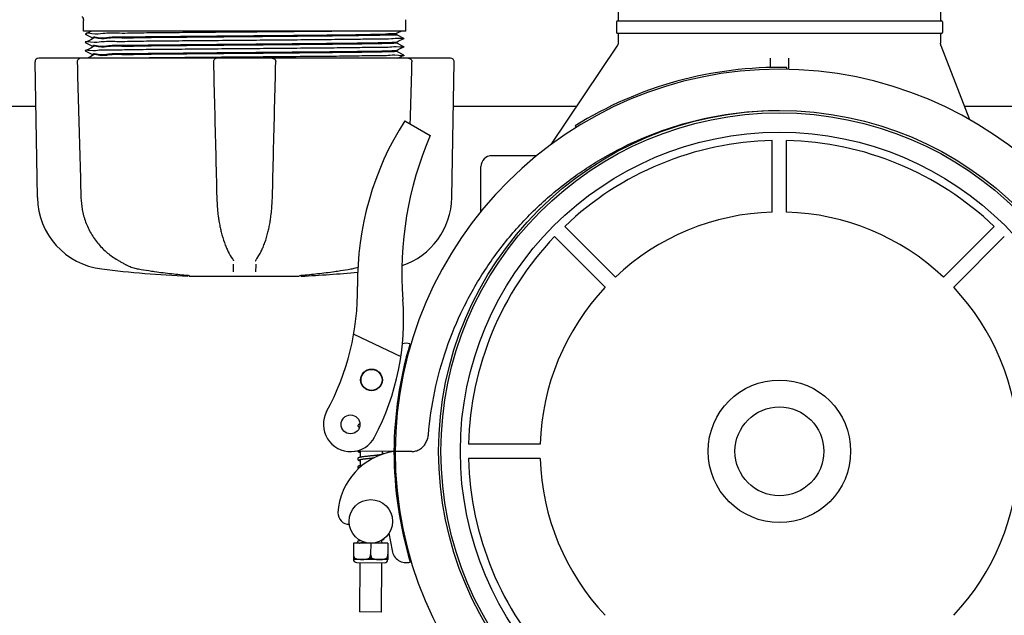
# Model space of a CAD drawing. Units: millimetres. Extents: x 30664 to 40707, y -409 to 6848.
# Drawn here: x 32600 to 32872, y 1892 to 2057 of the extents above; entities that cross this region are included whole.
import ezdxf

# ---------------------------------------------------------------- set-up
doc = ezdxf.new("R2010")
doc.units = ezdxf.units.MM
doc.layers.add('COTAS', color=7, linetype='Continuous')
doc.layers.add('Equipo', color=7, linetype='Continuous')
doc.styles.get("Standard").update_dxf_attribs({"font": 'verdana.ttf'})
doc.dimstyles.new('Diseño_PlanosFabricacion', dxfattribs={"dimtxt": 40, "dimasz": 45, "dimexe": 10, "dimexo": 10, "dimgap": 10, "dimtad": 1, "dimtih": 1, "dimtoh": 1, "dimdec": 0, "dimzin": 1, "dimdsep": 46, "dimtxsty": 'Standard', "dimcen": 15, "dimadec": 0, "dimazin": 0, "dimtp": 0.05, "dimtm": 0.05, "dimtfac": 1, "dimtdec": 0, "dimtofl": 0, "dimtmove": 0, "dimatfit": 3, "dimfxl": 1, "dimtolj": 1, "dimarcsym": 0})

# ---------------------------------------------------------------- blocks, each defined once
blk = doc.blocks.new('*D42')
at = {"layer": 'COTAS', "color": 0, "lineweight": -2}
for p, q in [((31824.98900066231, 2434.876192200545), (31824.98900066231, 1492.991692453259)), ((35725.47321325171, 2434.876192200545), (35725.47321325171, 1492.991692453259)), ((31869.98900066231, 1502.991692453259), (35680.47321325171, 1502.991692453259))]:
    blk.add_line(p, q, dxfattribs=at)
at = {"layer": 'COTAS', "color": 0}
for points in [[(31869.98900066231, 1510.491692453259), (31869.98900066231, 1495.491692453259), (31824.98900066231, 1502.991692453259)], [(35680.47321325171, 1510.491692453259), (35680.47321325171, 1495.491692453259), (35725.47321325171, 1502.991692453259)]]:
    blk.add_solid(points, dxfattribs=at)
at = {"layer": 'COTAS', "color": 0, "insert": (33793.48763658381, 1533.824466126865), "char_height": 40, "attachment_point": 5}
blk.add_mtext('\\A1;3900 mm', dxfattribs=at)

msp = doc.modelspace()

# ---------------------------------------------------------------- linework, layer by layer
at = {"layer": 'Equipo'}
for p, q in [((32765.57321325171, 2081.946271846346), (32765.57321325171, 2056.276271846345)), ((32854.47321325171, 2081.946271846346), (32854.47321325171, 2056.276271846345)), ((32618.07321325171, 2053.476271846346), (32618.07321325171, 2056.368671054446)), ((32706.97321325171, 2053.476271846346), (32706.97321325171, 2056.600166372045)), ((32765.07321325171, 2056.026271846345), (32765.07321325171, 2053.026271846345)), ((32765.32129874221, 2056.276271846345), (32854.72512776112, 2056.276271846345)), ((32854.97321325171, 2056.026271846345), (32854.97321325171, 2053.026271846345)), ((32706.97321325171, 2053.476271846346), (32618.07321325171, 2053.476271846346)), ((32620.31686206371, 2053.476271846346), (32618.57930971731, 2052.607370185246)), ((32704.45884667411, 2052.874401167646), (32705.66218727341, 2053.476271846346)), ((32618.57930971741, 2052.595175907645), (32620.57960020771, 2051.594885294746)), ((32620.13097724272, 2051.083315257645), (32618.57931000572, 2050.307370062046)), ((32618.57931000572, 2050.307370062046), (32618.57931000561, 2050.295175745146)), ((32618.57931000561, 2050.295175745146), (32620.57960022772, 2049.294885259746)), ((32620.57960022922, 2051.307660548146), (32620.13097724272, 2051.083315257645)), ((32620.57321325171, 2051.301272759345), (32620.57321325171, 2051.601273061146)), ((32706.46711665841, 2051.457370590046), (32704.46682628202, 2052.457661148846)), ((32704.46682628321, 2050.444885729647), (32704.85895904152, 2050.640981689046)), ((32704.47321325171, 2052.451273367746), (32704.47321325171, 2052.888771846945)), ((32704.47321325171, 2050.151271682545), (32704.47321325171, 2050.451273509047)), ((32704.85895904152, 2050.640981689046), (32706.46711665841, 2051.445176287945)), ((32706.46711665841, 2051.457370590046), (32706.46711665841, 2051.445176287945)), ((32854.72321325171, 2052.776271846345), (32765.32321325171, 2052.776271846345)), ((32765.57321325171, 2052.776271846345), (32765.57321325171, 2050.383872638346)), ((32854.47321325171, 2052.776271846345), (32854.47321325171, 2050.152377320646)), ((32620.13097745741, 2048.783313218446), (32618.57931023081, 2048.007368024146)), ((32618.57931023081, 2048.007368024146), (32618.5793102307, 2047.995173706346)), ((32618.5793102307, 2047.995173706346), (32620.57960022871, 2046.994883327945)), ((32620.57960022901, 2049.007658402646), (32620.13097745741, 2048.783313218446)), ((32620.57321325171, 2049.001270614446), (32620.57321325171, 2049.301273046545)), ((32706.46711635281, 2049.157369055445), (32704.46682627161, 2050.157659473645)), ((32704.4668262728, 2048.144884315545), (32704.85895874322, 2048.340980132445)), ((32706.46711630572, 2046.857367422146), (32704.46682628231, 2047.857657812547)), ((32704.47321325171, 2047.851270032146), (32704.47321325171, 2048.151272105546)), ((32704.85895874322, 2048.340980132445), (32706.46711635291, 2049.145174733247)), ((32706.46711635281, 2049.157369055445), (32706.46711635291, 2049.145174733247)), ((32747.11652144421, 2022.203501117046), (32765.23522870501, 2049.271350893545)), ((32862.58033918851, 2028.983096973447), (32854.60983703882, 2049.425858849245)), ((32605.3855302511, 2007.528004698546), (32604.73231502711, 2044.950679820646)), ((32654.71165886952, 2045.976271846346), (32605.74016150471, 2045.976271846346)), ((32619.58303139481, 2046.209299654645), (32619.11704262221, 2045.976271846346)), ((32620.13097723851, 2046.483312898647), (32619.58303139481, 2046.209299654645)), ((32620.57960020771, 2046.707658180545), (32620.13097723851, 2046.483312898647)), ((32620.57321325171, 2046.701270414045), (32620.57321325171, 2047.001271116145)), ((32719.30614427171, 2045.976271846346), (32654.93154386601, 2045.976271846346)), ((32704.72956487821, 2045.976271846346), (32704.85895869851, 2046.040978517845)), ((32704.85895869851, 2046.040978517845), (32704.94710223541, 2046.085056789945)), ((32704.94710223541, 2046.085056789945), (32706.46711630591, 2046.845173118345)), ((32706.46711630572, 2046.857367422146), (32706.46711630591, 2046.845173118345)), ((32719.66089625221, 2007.528004698546), (32720.31411147631, 2044.950679820646)), ((32807.52321325171, 2043.372258553545), (32807.52321325171, 2045.983078004145)), ((32812.52321325171, 2045.983081473945), (32812.52321325171, 2042.858266336745)), ((32812.09920901842, 2042.919614519145), (32812.10900899682, 2043.419518470346)), ((32604.94656561521, 2032.676271846345), (32455.09986088812, 2032.676271846345)), ((32754.12679631362, 2032.676271846345), (32720.09986088812, 2032.676271846345)), ((32899.94656561522, 2032.676271846345), (32861.14039391882, 2032.676271846345)), ((32706.71446239052, 2028.753869003745), (32713.72451547421, 2024.636095847745)), ((32753.73199030921, 2027.348650729646), (32753.99626084111, 2026.924196861746)), ((32808.02321325171, 2003.54337266002), (32808.02321325171, 2023.293970655515)), ((32812.02321325171, 2003.54337266002), (32812.02321325171, 2023.293970655515)), ((32743.10609861991, 2019.076271846347), (32730.72321325171, 2019.076271846347)), ((32727.72321325171, 2003.662499273047), (32727.72321325171, 2016.076271846347)), ((32764.79164249352, 1985.636269729283), (32750.82586071842, 1999.602051504389)), ((32855.2547840099, 1985.636269729283), (32869.22056578501, 1999.602051504389)), ((32761.96321536878, 1982.807842604539), (32747.99743359367, 1996.773624379646)), ((32858.08321113465, 1982.807842604539), (32872.04899290975, 1996.773624379646)), ((32659.18851907091, 1990.651117588546), (32659.18887519401, 1990.650627698546)), ((32665.85793377131, 1990.651141481645), (32665.85752312751, 1990.650576612146)), ((32629.4050052085, 1989.237863318345), (32629.40511674551, 1989.237800126046)), ((32633.18113687721, 1987.872172491745), (32633.18119232281, 1987.872163037646)), ((32659.47097059271, 1990.097253415246), (32659.47088426751, 1990.102961984747)), ((32665.57554217131, 1990.102961787246), (32665.57545585261, 1990.097253299946)), ((32646.9257024381, 1986.111097216046), (32646.92583593841, 1986.111085713046)), ((32647.2391928239, 1985.868277019446), (32677.55077710061, 1985.868277019446)), ((32678.12073085231, 1986.111107212346), (32678.1205895175, 1986.111095035745)), ((32692.6264504208, 1969.901615087545), (32705.63736080021, 1963.754055817646)), ((32744.05611243804, 1939.576271846348), (32724.30551444254, 1939.576271846348)), ((32703.72323040521, 1937.526262179646), (32692.89010149531, 1937.586011953746)), ((32694.43412323351, 1937.577495951546), (32694.42575861001, 1935.927112593945)), ((32700.43403257431, 1937.544403644446), (32700.42974492612, 1936.698428540845)), ((32708.61477271301, 1937.526845479546), (32704.02322584221, 1937.524607564446)), ((32708.61470342161, 1937.499283417446), (32704.02322584221, 1937.524607564446)), ((32694.42266428501, 1935.316586313846), (32694.41410171862, 1933.627147810947)), ((32744.05611243804, 1935.576271846348), (32724.30551444254, 1935.576271846348)), ((32702.34734477051, 1914.954388597145), (32703.1905614684, 1910.185861104346)), ((32692.54087292691, 1912.277521835646), (32692.51808651571, 1907.781645409046)), ((32702.07075052801, 1912.229221640346), (32692.54087292691, 1912.277521835646)), ((32694.30609516721, 1912.316898259945), (32694.30585025811, 1912.268576416445)), ((32694.30995162681, 1913.077797616847), (32694.30918981431, 1912.927488085646)), ((32697.30581172742, 1912.253371738047), (32697.28988546751, 1909.111038518146)), ((32700.30987456551, 1913.047388259845), (32700.30577319681, 1912.238167059546)), ((32702.07075052801, 1912.229221640346), (32702.04796411682, 1907.733345213746)), ((32692.53403144261, 1909.274657515045), (32692.52565375111, 1909.274699975645)), ((32702.05553135222, 1909.226399780346), (32702.0471536607, 1909.226442240946)), ((32692.51532572831, 1907.782441377545), (32692.53306571651, 1907.777503608246)), ((32692.82598827991, 1908.167797524446), (32692.52005150591, 1908.169348101146)), ((32702.03294370291, 1907.729355459745), (32692.53306571651, 1907.777503608246)), ((32693.40361978061, 1906.898080148447), (32701.15352024311, 1906.858801395645)), ((32694.27860854251, 1906.893645450546), (32694.20955396111, 1893.268820443745)), ((32697.58254938891, 1908.143689887445), (32696.98743122401, 1908.146706119645)), ((32700.27853148122, 1906.863236093546), (32700.20947689982, 1893.238411086846)), ((32701.74399233301, 1908.122598482545), (32702.04992910701, 1908.121047905846)), ((32702.05073283061, 1907.734113157147), (32702.03294370291, 1907.729355459745)), ((32700.20947689982, 1893.238411086846), (32694.20955396111, 1893.268820443745))]:
    msp.add_line(p, q, dxfattribs=at)
for centre, radius in [((32810.02321325171, 1937.576271846347), 93.9818136105), ((32810.02321325171, 1937.576271846347), 93.35), ((32810.02321325171, 1937.576271846347), 87.9967422775967), ((32697.53388190451, 1957.252793778645), 3), ((32697.53388190451, 1957.252793778645), 2.9), ((32810.02321325171, 1937.576271846347), 19.65000000000055), ((32810.02321325171, 1937.576271846347), 12.25), ((32691.74096574221, 1944.992462529646), 2.6), ((32697.33622108442, 1918.253294676746), 6)]:
    msp.add_circle(centre, radius, dxfattribs=at)
for centre, radius, start, end in [((32765.32321325171, 2056.026271846345), 0.25, 90, 180), ((32854.72321325171, 2056.026271846345), 0.25, 0, 90), ((32765.32321325171, 2053.026271846345), 0.25, 180, 270), ((32854.72321325171, 2053.026271846345), 0.25, 270, 0), ((32605.74016150381, 2044.968271846346), 1.008, 90, 180.9999999999757), ((32719.30626499961, 2044.968271846346), 1.008, 359.0000000000243, 90), ((32810.02161359861, 1936.939976865146), 106, 0.3482927884832074, 179.6839901748381), ((32810.02161359861, 1936.939976865146), 106.5, 88.8769332834874, 121.9069332833928), ((32776.32054948881, 1984.207688035345), 82.64, 147.3817582913346, 180.7959098983495), ((32801.37283094702, 1986.790439626946), 95.47, 156.6458015493976, 184.423039412799), ((32810.02321325171, 1937.576271846347), 85.7410280387312, 91.3366057746354, 133.6633942251678), ((32810.02321325171, 1937.576271846347), 85.7410280387312, 46.33660577483215, 88.6633942253646), ((32730.72321325171, 2016.076271846347), 3, 90, 180), ((32625.54245978551, 2007.879845212246), 20.16, 180.9999999999757, 263.118140888074), ((32699.5039667179, 2007.879845212246), 20.16, 288.6372560881638, 359.0000000000243), ((32810.02321325171, 1937.576271846347), 65.99741199290156, 91.73656969155063, 133.2634303085397), ((32810.02321325171, 1937.576271846347), 65.99741199290156, 46.73656969146032, 88.26343030844934), ((32810.02321325171, 1937.576271846347), 85.7410280387312, 136.3366057748315, 178.6633942252601), ((32662.52321325171, 2314.285711846345), 328.78944, 263.118140888074, 267.2721070282395), ((32662.52321325171, 2314.285711846345), 328.78944, 272.7278929717605, 275.446457125913), ((32623.69527647651, 1982.087396090847), 70, 331.4009872590665, 0.7959098984537145), ((32810.02321325171, 1937.576271846347), 65.99741199290156, 136.7365696917593, 178.2634303084493), ((32810.02321325171, 1937.576271846347), 65.99741199290156, 1.736569691550709, 43.26343030824071), ((32636.39563008501, 1974.029401434846), 70, 332.3162430605024, 4.423039412798979), ((32810.02161359861, 1936.939976865146), 106.3, 163.4456345557436, 179.6839901748381), ((32707.06040937142, 1963.372540571545), 4, 74.52369966262548, 104.6724980373944), ((32691.74096574221, 1944.992462529646), 7.5, 151.4228504252373, 332.3162430605024), ((32706.35270654721, 1919.616479006945), 18.1, 98.35321429005157, 176.7728015661197), ((32810.02321325171, 1937.576271846347), 106.3, 180.0279259001856, 196.6998402152483), ((32810.02321325171, 1937.576271846347), 106, 180.0279259001856, 359.3636232864808), ((32810.02321325171, 1937.576271846347), 85.7410280387312, 181.3366057747399, 223.6633942251685), ((32810.02321325171, 1937.576271846347), 65.99741199290156, 181.7365696915507, 223.2634303082407), ((32810.02321325171, 1937.576271846347), 65.99741199290156, 316.7365696917593, 358.2634303084493), ((32691.27665283551, 1920.466540464146), 3, 176.7728015661197, 272.2296808723643), ((32707.12945346882, 1910.882373709346), 4, 190.0279259001727, 285.6217751085919), ((32693.4080544784, 1907.773068910346), 0.875, 179.7096107882629, 269.7096107883671), ((32701.15795494101, 1907.733790157547), 0.875, 269.7096107883671, 359.7096107882629)]:
    msp.add_arc(centre, radius, start, end, dxfattribs=at)
for points, start_tangent, end_tangent in [([(32617.73524717001, 2057.481205098546), (32617.77090421551, 2057.425992236345), (32617.86657581021, 2057.254053883345), (32617.94302248791, 2057.078476661145), (32618.00076177701, 2056.902072416146), (32618.04073512171, 2056.727504094046), (32618.06426706661, 2056.557209757146), (32618.07300623512, 2056.393284436446), (32618.07315503902, 2056.368557547246)], (0.5562440646927577, -0.8310189772165731), (-0.0001651744946730057, -0.999999986358693)), ([(32694.64345388171, 2053.476271846346), (32688.3563624491, 2053.406271846346), (32681.12747911711, 2053.336271846347), (32673.22034561471, 2053.266271846345), (32664.92323033372, 2053.196271846346), (32656.5386189966, 2053.126271846346), (32648.37218701551, 2053.056271846346), (32640.72165557401, 2052.986271846346), (32633.86593770262, 2052.916271846345), (32628.05497004441, 2052.846271846345), (32623.50060101121, 2052.776271846345), (32620.36886751571, 2052.706271846346), (32618.77394184371, 2052.636271846346), (32618.772793623, 2052.605796451546)], (-0.9999255567907828, -0.01220167515726732), (-0.00813339843334553, -0.9999669233679305)), ([(32706.46817985631, 2051.446895491546), (32705.55392013982, 2051.376271846446), (32703.06997648331, 2051.306271846446), (32699.10783603301, 2051.236271846446), (32693.81194511862, 2051.166271846447), (32687.37537402162, 2051.096271846445), (32680.03277827901, 2051.026271846446), (32672.05184393601, 2050.956271846446), (32663.72352862211, 2050.886271846446), (32655.35145422941, 2050.816271846446), (32647.24083789951, 2050.746271846445), (32639.68736485642, 2050.676271846445), (32632.96640874381, 2050.606271846445), (32627.32299245632, 2050.536271846446), (32622.96285545601, 2050.466271846446), (32620.04495323052, 2050.396271846446), (32618.62600766061, 2050.354171728346)], (0.8505021740736581, -0.5259715314501165), (0.7078929495293063, -0.7063197378005934)), ([(32618.772793623, 2052.605796451546), (32618.77279618341, 2052.596860478247)], (-0.008133393885832152, -0.9999669234049186), (0.008706070618083803, -0.9999621014490464)), ([(32662.52321325171, 2051.876273152246), (32654.86836381681, 2051.809100419146), (32647.44516272482, 2051.741690241946), (32640.58476249491, 2051.674822041246), (32634.43968908541, 2051.607781161845), (32629.21777951601, 2051.540508298345), (32625.03847163311, 2051.471704450745), (32622.16588766071, 2051.402464374145), (32620.74055475421, 2051.333663174146)], (-0.9999619304552602, -0.008725688522370238), (0.1588404085247419, -0.9873042715494009)), ([(32620.74134554992, 2051.634057467247), (32622.16846294861, 2051.702546803246), (32625.04264093662, 2051.771785470646), (32629.22323651901, 2051.840586479246), (32634.44622517371, 2051.907857678045), (32640.59637465392, 2051.974940526447), (32647.45772160482, 2052.041807156445), (32654.87225322911, 2052.109134286145), (32662.52321325171, 2052.176272362245)], (-0.1329696438975895, 0.9911201106837396), (0.9999619306140206, 0.0087256703284407)), ([(32620.7423717751, 2051.626885893946), (32620.74134554992, 2051.634057467247)], (-0.150137973435483, 0.988665053965541), (-0.132969637842281, 0.9911201114961257)), ([(32662.52321325171, 2052.176272362245), (32669.30711717902, 2052.235729818945), (32676.0305669781, 2052.296275509347), (32682.41031036611, 2052.357068668345), (32688.19214543022, 2052.417302637547), (32693.18178195311, 2052.476271846346)], (0.9999619306140209, 0.008725670328403922), (0.9999182901936302, 0.01278330693707556)), ([(32704.42016281641, 2052.432861946645), (32703.26735862851, 2052.363292063346), (32700.64712290911, 2052.293718373046), (32696.65382469071, 2052.224144360345), (32691.43164865601, 2052.154574620847), (32685.16831101662, 2052.085003470245), (32678.08881553891, 2052.015426217245), (32670.44845862231, 2051.945847133446), (32662.52321325171, 2051.876273152246)], (0.9447503894364179, -0.3277906369311619), (-0.9999619304552493, -0.008725688523617627)), ([(32662.52321325171, 2049.876273364745), (32670.68679663131, 2049.947966409145), (32678.67974715511, 2050.020996447545), (32686.02042337131, 2050.093907028346), (32692.31581437681, 2050.165374708145), (32697.46018016451, 2050.236542499946), (32701.35290116741, 2050.309195947746), (32703.72263883601, 2050.381923970846), (32704.42710099641, 2050.439163038445)], (0.9999619304650681, 0.008725687398388818), (0.9847466761046256, 0.1739942065153079)), ([(32693.18178195311, 2052.476271846346), (32697.83200859461, 2052.575576617746), (32701.38073265401, 2052.676620157346), (32703.61686400731, 2052.777635715745), (32704.46310800941, 2052.876719536045), (32704.46133894931, 2052.878019789347)], (0.9998161803960106, 0.01917303883926372), (-0.823566407304986, 0.5672198628034442)), ([(32704.42016281641, 2052.432861946645), (32704.44630961842, 2052.420217774146)], (0.9447503896919686, -0.3277906361946198), (0.7558250749824973, -0.6547735914250836)), ([(32704.42710099641, 2050.439163038445), (32704.46534176162, 2050.448499474845)], (0.9847466761928934, 0.1739942060157431), (0.9249923863539915, 0.3799856381327432)), ([(32765.57319302631, 2050.383906141346), (32765.57206099141, 2050.316499720046), (32765.55490003951, 2050.113919316045), (32765.51462180771, 2049.903337296546), (32765.44858906872, 2049.688913604747), (32765.35496026331, 2049.475359041746), (32765.2352350988, 2049.271346640246)], (5.755415345218117e-05, -0.9999999983437597), (-0.5562559660987678, -0.8310110108653955)), ([(32706.45393488022, 2049.128165432845), (32705.29365783011, 2049.066271846446), (32702.59173438992, 2048.996271846445), (32698.42905118932, 2048.926271846445), (32692.95736524911, 2048.856271846445), (32686.37615530031, 2048.786271846446), (32678.92534948341, 2048.716271846446), (32670.87657840161, 2048.646271846446), (32662.52327241331, 2048.576271846447), (32654.16996417961, 2048.506271846445), (32646.12118646012, 2048.436271846445), (32638.67036990351, 2048.366271846446), (32632.08914558211, 2048.296271846446), (32626.61744226121, 2048.226271846446), (32622.4547394233, 2048.156271846447), (32619.75279493161, 2048.086271846445), (32618.59249370581, 2048.024379406146)], (0.7904315914956068, -0.612550323782236), (0.7904228365150641, -0.6125616209945579)), ([(32620.73976594521, 2047.033901105746), (32622.16349569631, 2047.102386225946), (32625.03438690121, 2047.171623398446), (32629.21214592341, 2047.240425798245), (32634.43259859521, 2047.307696237045), (32640.57208373551, 2047.374690612045), (32647.43335550441, 2047.441578226346), (32654.86493400541, 2047.509068396246), (32662.52321325171, 2047.576271589845)], (-0.1794079371389775, 0.983774766952038), (0.9999619304301518, 0.008725691399784335)), ([(32662.52321325171, 2049.576271117447), (32654.86493400541, 2049.509067919245), (32647.43335550431, 2049.441577745045), (32640.57208373551, 2049.374690126746), (32634.43259859521, 2049.307695748046), (32629.21214592341, 2049.240425305947), (32625.03438690121, 2049.171622902946), (32622.16349569631, 2049.102385727645), (32620.73946956971, 2049.035545226445)], (-0.9999619304248163, -0.008725692011228048), (0.1752872464303332, -0.9845173341485013)), ([(32620.74050469842, 2049.333975367446), (32622.16588766071, 2049.402464648247), (32625.03847163311, 2049.471704715846), (32629.21777951601, 2049.540508554546), (32634.43968908541, 2049.607781409246), (32640.58476249491, 2049.674822279845), (32647.44516272482, 2049.741690471845), (32654.86836381681, 2049.809100640347), (32662.52321325171, 2049.876273364745)], (-0.158066816785588, 0.9874284183834651), (0.9999619304650678, 0.008725687398445462)), ([(32620.74118873811, 2049.329838479345), (32620.74050469842, 2049.333975367446)], (-0.1681325870325906, 0.9857643902970571), (-0.1580668112201763, 0.9874284192743721)), ([(32704.29992980661, 2050.123527421845), (32703.72902035911, 2050.082218403346), (32701.36271981231, 2050.009420553246), (32697.46589112871, 2049.936630533946), (32692.30943301091, 2049.865293556146), (32686.01423255571, 2049.793839706046), (32678.67512135292, 2049.720950546445), (32670.68435999351, 2049.647942525246), (32662.52321325171, 2049.576271117447)], (-0.9950070298744398, -0.09980486210824459), (-0.9999619304248115, -0.008725692011774309)), ([(32662.52321325171, 2047.576271589845), (32670.68435999351, 2047.647942992446), (32678.675121353, 2047.720951008047), (32686.01423255571, 2047.793840161845), (32692.30943301101, 2047.865294005946), (32697.46589112871, 2047.936630977347), (32701.36271981231, 2048.009420990045), (32703.72902035911, 2048.082218833146), (32704.42667869391, 2048.139543490946)], (0.9999619304301627, 0.008725691398558394), (0.9847089324977296, 0.1742076871414745)), ([(32704.30304847791, 2047.824189969746), (32703.73544134291, 2047.782516240746), (32701.37279563071, 2047.709651879246), (32697.47221184212, 2047.636728779245), (32692.30219277901, 2047.565202466645), (32686.00721100001, 2047.493764456545), (32678.66987508381, 2047.420899724946), (32670.68159665652, 2047.347916809345), (32662.52321325171, 2047.276270072545)], (-0.994851323902941, -0.1013451692413902), (-0.9999619305207812, -0.008725681013692897)), ([(32704.47165571722, 2050.152748985145), (32704.29992980661, 2050.123527421845)], (-0.6864387689745164, -0.7271876074636796), (-0.9950070298682677, -0.09980486216977658)), ([(32704.47139985401, 2047.853085575245), (32704.30304847791, 2047.824189969746)], (-0.7057849260536987, -0.7084261698690805), (-0.9948513239065421, -0.1013451692060399)), ([(32704.42667869391, 2048.139543490946), (32704.46516530872, 2048.148936940846)], (0.9847089326234172, 0.1742076864310252), (0.925300964107071, 0.3792336032348991)), ([(32854.60969235431, 2049.425810303946), (32854.59779586342, 2049.457111533346), (32854.54987799852, 2049.603662581347), (32854.51446967911, 2049.748330162145), (32854.49088872121, 2049.888058453445), (32854.47790301491, 2050.019356678746), (32854.47363191552, 2050.134314622446)], (-0.3630440414492687, 0.9317719806734811), (0.00668573702668085, 0.9999776502104485)), ([(32617.3638775512, 2045.976271846346), (32617.02512209861, 2045.917644662146), (32616.73568262742, 2045.756583420445), (32616.50696029851, 2045.499079553545), (32616.37481963182, 2045.162767173146), (32616.35626492701, 2044.940469953146)], (-1, 0), (0.02738428802562723, -0.9996249800646888)), ([(32616.35626083101, 2044.940477143646), (32616.70165563072, 2032.443654242947), (32617.05278090301, 2019.789785425446), (32617.39467577211, 2007.517470310246)], (0.027574109857534, -0.9996197619422921), (0.02790318847968657, -0.9996106302319254)), ([(32662.52321325171, 2047.276270072545), (32654.86194101331, 2047.209040397145), (32647.42225511541, 2047.141473059946), (32640.55828053841, 2047.074547992046), (32634.42488700791, 2047.007604454146), (32629.20626661682, 2046.940340309246), (32625.03032481961, 2046.871543423245), (32622.16124314241, 2046.802313265145), (32620.73846585121, 2046.737116965945)], (-0.9999619305207955, -0.008725681012032587), (0.1892904811248506, -0.9819211341831496)), ([(32620.73831339021, 2046.737912279146), (32620.73846585121, 2046.737116965945)], (0.1872495911480768, -0.9823123691651643), (0.1892904307818218, -0.9819211438880581)), ([(32620.74006126451, 2047.032300028446), (32620.73976594521, 2047.033901105746)], (-0.1833613324013372, 0.9830455847924888), (-0.1794079215385274, 0.9837747697970434)), ([(32631.73611945202, 2045.992001712246), (32631.23447597651, 2045.986271846346)], (-0.9999352420116471, -0.01138032438504557), (-0.9999343071421564, -0.01146217257485097)), ([(32706.42042139031, 2046.798373572845), (32705.0014874463, 2046.756271846445), (32702.08359312771, 2046.686271846445), (32697.72346144791, 2046.616271846446), (32692.08004780241, 2046.546271846446), (32685.35909173631, 2046.476271846446), (32677.80561639581, 2046.406271846447), (32669.69499583011, 2046.336271846445), (32661.32291579801, 2046.266271846345), (32652.99459407301, 2046.196271846346), (32645.01365323831, 2046.126271846346), (32637.67105163121, 2046.056271846346), (32631.73611945202, 2045.992001712246)], (0.7078976630128898, -0.7063150137869711), (-0.999935242010587, -0.01138032447818737)), ([(32654.93154357481, 2045.976271846346), (32654.61133675371, 2045.924060312345), (32654.32145211591, 2045.770675991245), (32654.09272526, 2045.527242180746), (32653.95445523721, 2045.215986158846), (32653.92388545141, 2044.943316621046)], (-1, 0), (0.02405225601449879, -0.9997107026438263)), ([(32653.92385176921, 2044.943347458746), (32654.23322792051, 2032.446589793846), (32654.54706781191, 2019.792786660546), (32654.85200670181, 2007.520534878846)], (0.02472657501831643, -0.9996942515028601), (0.02486294184657388, -0.999690869280466)), ([(32670.11488292881, 2045.976271846346), (32670.43998082351, 2045.922407769045), (32670.71725080261, 2045.776490223147), (32670.93784231711, 2045.550338719846), (32671.07999766231, 2045.259162807246), (32671.12258217271, 2044.943343268145)], (1, 0), (-0.0250072552940157, -0.9996872696912071)), ([(32670.19441983351, 2007.520534880347), (32670.49993550552, 2019.816021091146), (32670.81377431491, 2032.469824287546), (32671.12257473441, 2044.943347458846)], (0.02486294046693964, 0.9996908693147785), (0.02472657487013321, 0.9996942515065252)), ([(32707.68254895231, 2045.976271846346), (32708.02381440681, 2045.916745298646), (32708.3286616295, 2045.741965848145), (32708.5607938737, 2045.462993847146), (32708.63722453201, 2045.291782977045)], (1, 0), (0.3210118013863179, -0.9470751941481264)), ([(32708.21804025881, 2027.870672441646), (32708.34541429332, 2032.466888299645), (32708.69016567261, 2044.940477143746)], (0.02772229447920393, 0.9996156633370691), (0.02757410973408178, 0.9996197619456975)), ([(32708.63722453201, 2045.291782977045), (32708.68101730021, 2045.106564862346), (32708.69003649281, 2044.940446220846)], (0.3210118012352807, -0.9470751941993205), (-0.02777813430184199, -0.9996141131730328)), ([(32713.19945229331, 1942.142967823846), (32714.97911407461, 1954.169311220247), (32718.21089809421, 1965.844439037346), (32722.83386339502, 1976.991410937346), (32728.78725397521, 1987.478434654346), (32736.03734047382, 1997.211896752946), (32744.40553718761, 2005.936619026046), (32753.75823170191, 2013.532394506547), (32763.95175275531, 2019.896336612346), (32774.88150009481, 2024.961083280046), (32786.31697715171, 2028.620069927147), (32798.08194499732, 2030.830315761046), (32809.99495415631, 2031.570291163345)], (0.08528149172465772, 0.9963568974866471), (0.9999999603163575, 0.0002817219972374008)), ([(32617.39468187932, 2007.517470493145), (32617.74095844732, 2004.259633221945), (32618.67968657131, 2000.847553568747), (32620.18368751611, 1997.643959902345), (32622.21690243091, 1994.748044970045), (32624.72939034771, 1992.252037235747), (32627.42677084051, 1990.371001066245)], (0.02794330824103094, -0.9996095095208662), (0.865303936519791, -0.5012475410845958)), ([(32654.85200386421, 2007.520535230446), (32655.02990317941, 2004.388195631245), (32655.2445304317, 2002.442233362246)], (0.02484091511522129, -0.9996914168563409), (0.1308100645747812, -0.9914074475239439)), ([(32669.80187118011, 2002.442047525346), (32670.01843984422, 2004.409724724346), (32670.19442327671, 2007.520535243546)], (0.1308156114270409, 0.9914067156353993), (0.02483927169843102, 0.9996914576915678)), ([(32655.2445304317, 2002.442233362246), (32655.25985283831, 2002.327253067146)], (0.1308100642159201, -0.9914074475712934), (0.1333782566974993, -0.9910652050396767)), ([(32655.25985283831, 2002.327253067146), (32655.44387174392, 2001.092518328845), (32655.73572707771, 1999.505205242445)], (0.1333782565633145, -0.9910652050577352), (0.2006753277029313, -0.9796578039557086)), ([(32669.3146553693, 1999.524550867945), (32669.60584642931, 2001.112647144646), (32669.78660142031, 2002.327463219246)], (0.2001777057725366, 0.9797596062869931), (0.1333747862541993, 0.9910656720882056)), ([(32669.78660142031, 2002.327463219246), (32669.80187118011, 2002.442047525346)], (0.133374786624472, 0.9910656720383754), (0.1308156116401804, 0.9914067156072757)), ([(32655.73572707771, 1999.505205242445), (32655.78704614531, 1999.258785626245)], (0.2006753276922283, -0.9796578039579008), (0.2071077948420265, -0.9783181288904306)), ([(32655.78704614531, 1999.258785626245), (32656.0833460606, 1997.972733965446), (32656.94141740042, 1995.115034536446), (32657.44971549291, 1993.810864047946)], (0.2071077948716274, -0.9783181288841641), (0.3913237603056406, -0.9202530709648589)), ([(32667.60114307841, 1993.821293949446), (32668.11091382151, 1995.131550575945), (32668.96769287601, 1997.991224447846), (32669.25939885182, 1999.258884893647)], (0.3908517728936677, 0.9204536336100134), (0.2071076916012392, 0.9783181507462725)), ([(32669.25939885182, 1999.258884893647), (32669.3146553693, 1999.524550867945)], (0.2071076915714885, 0.9783181507525704), (0.2001777057991818, 0.9797596062815493)), ([(32657.44971549291, 1993.810864047946), (32657.67668075341, 1993.296354574246)], (0.3913237603059436, -0.92025307096473), (0.4161140403832865, -0.9093124355225197)), ([(32657.67668075341, 1993.296354574246), (32657.94705223171, 1992.729800137946)], (0.4161140403640827, -0.9093124355313077), (0.4455231989821679, -0.8952703944444358)), ([(32667.09945829332, 1992.729977121546), (32667.36981986541, 1993.296530096246)], (0.4455010094885714, 0.895281436501765), (0.4161105388367338, 0.9093140378708574)), ([(32667.36981986541, 1993.296530096246), (32667.60114307841, 1993.821293949446)], (0.4161105387932669, 0.9093140378907483), (0.3908517728087872, 0.9204536336460561)), ([(32657.94705223171, 1992.729800137946), (32658.01080967401, 1992.602906403046), (32659.18849679341, 1990.651101423446)], (0.4455231989612515, -0.8952703944548446), (0.5872995281715178, -0.8093696709226956)), ([(32659.18875872841, 1990.650543593445), (32659.3547874852, 1990.393849326247), (32659.45617404682, 1990.168767618547), (32659.47089491541, 1990.102882011346)], (0.5852299593168728, -0.8108673718420117), (0.158550836978414, -0.9873508151074999)), ([(32665.57553143562, 1990.102882460946), (32665.59055103921, 1990.169733964645), (32665.69402180951, 1990.398104291045), (32665.85765284761, 1990.650483014546)], (0.1594331181558142, 0.9872087321509644), (0.5851246937353929, 0.8109433351233998)), ([(32665.85794701441, 1990.651131890347), (32667.04275612712, 1992.616997926845), (32667.09945829332, 1992.729977121546)], (0.5872828809929717, 0.8093817502838787), (0.4455010094560105, 0.8952814365179677)), ([(32627.4267720938, 1990.370988587745), (32627.66982193831, 1990.230372917045)], (0.8653562495416077, -0.5011572222160255), (0.8658120975538665, -0.5003692753650788)), ([(32627.66982193831, 1990.230372917045), (32628.11188618312, 1989.975491110647), (32628.91406054802, 1989.516547732046), (32629.40500571041, 1989.237864204146)], (0.8658120975955339, -0.5003692752929797), (0.8700509206898318, -0.4929618599920038)), ([(32629.40511310151, 1989.237793712246), (32629.59734593211, 1989.131079037146)], (0.8700994948420039, -0.4928761194008994), (0.8784785710343873, -0.4777817495817321)), ([(32629.59734593211, 1989.131079037146), (32629.90006828491, 1988.971724187546)], (0.8784785710427118, -0.4777817495664262), (0.8911644820033041, -0.4536803566562946)), ([(32629.90006828491, 1988.971724187546), (32630.58342091192, 1988.649896607445), (32631.97610160651, 1988.148352806145), (32633.18113776811, 1987.872177716346)], (0.8911644819307468, -0.453680356798819), (0.9857707563046303, -0.1680952587510949)), ([(32633.1811919799, 1987.872161054845), (32633.2598177127, 1987.858778132646)], (0.9857817813156976, -0.1680305913399407), (0.9858612559723384, -0.1675636713987955)), ([(32633.2598177127, 1987.858778132646), (32636.07641637121, 1987.404595787246)], (0.9858612559866083, -0.1675636713148392), (0.988563440831618, -0.1508055816312919)), ([(32659.48202716911, 1987.098540553046), (32659.46990274611, 1987.798330651245), (32659.45778760561, 1988.497607262445), (32659.44568174702, 1989.196370376347)], (-0.01732347579692105, 0.9998499373337548), (-0.01732182100201282, 0.9998499660034871)), ([(32665.60074451522, 1989.196370376347), (32665.58864109021, 1988.497746283945), (32665.57652597411, 1987.798469658446), (32665.56439916612, 1987.098540519746)], (-0.01732178513411037, -0.999849966624877), (-0.01732344197946003, -0.9998499379196781)), ([(32688.9700553121, 1987.404602753846), (32691.78660918871, 1987.858778192545)], (0.9885634014115781, 0.1508058400380143), (0.9858612643876425, 0.167563621887326)), ([(32691.78660918871, 1987.858778192545), (32691.86523461691, 1987.872161058745)], (0.9858612644170465, 0.167563621714329), (0.9857817903809208, 0.1680305381571645)), ([(32691.8652864354, 1987.872176578845), (32693.08751733962, 1988.153330571546), (32693.80798834921, 1988.388910912945)], (0.9857710718477128, 0.1680934082830478), (0.93969228142365, 0.3420210757143714)), ([(32636.07641637121, 1987.404595787246), (32637.69908332801, 1987.165175662345), (32642.40820625132, 1986.562044958846), (32646.92583594011, 1986.111085732146)], (0.9885634408310147, -0.1508055816352462), (0.9963198495502458, -0.08571322763830348)), ([(32646.9257019047, 1986.111090862845), (32646.99585813441, 1986.104926247746), (32647.13640933932, 1986.091652986746)], (0.9962755450112597, -0.08622666880100048), (0.9947925493346799, -0.1019204777667789)), ([(32646.92583690071, 1986.111085642046), (32646.94861872811, 1986.109127308946)], (0.9963198524103265, -0.08571319439307637), (0.9963316661679984, -0.08557576170213314)), ([(32647.13640933932, 1986.091652986746), (32647.24843907902, 1986.079750399045), (32647.32690245472, 1986.070148656047), (32647.35606327091, 1986.065689836345)], (0.9947925493245702, -0.1019204778654565), (0.9895535733658084, -0.1441656180889179)), ([(32677.70793833301, 1986.071975956746), (32677.68400008422, 1986.065172136246), (32677.7346603845, 1986.072132086845), (32677.82054681581, 1986.082281546045), (32677.93718508641, 1986.094332404646), (32678.07963644121, 1986.107514651945), (32678.08202548261, 1986.107723726745)], (-0.9701305263569777, -0.2425835151660832), (0.996195560954657, 0.08714587961709196)), ([(32678.08202548261, 1986.107723726745), (32678.12073263932, 1986.111086492745)], (0.9961955609850593, 0.0871458792695492), (0.996301198338407, 0.08592975148023052)), ([(32678.12059033471, 1986.111085702145), (32682.65467953581, 1986.563916051346), (32687.36376829681, 1987.167517940747), (32688.9700553121, 1987.404602753846)], (0.9963198539286641, 0.08571317674410095), (0.9885634014086188, 0.1508058400574132)), ([(32693.77036245951, 1944.647035940747), (32693.7775584759, 1944.576144271847), (32693.84547597132, 1944.432236457345), (32693.9358158772, 1944.345758003947), (32694.02595197441, 1944.293296764747), (32694.12651749751, 1944.251860382346), (32694.21555678671, 1944.222786007846)], (-0.006148593516599324, -0.9999810972202263), (0.9580503900218146, -0.2865998084072098)), ([(32694.3312791477, 1945.095510037645), (32694.25540063191, 1945.076031975846), (32694.13723626261, 1945.040236583545), (32694.03637437231, 1945.000669048046), (32693.94561727451, 1944.950607851546), (32693.85416796791, 1944.868501105346), (32693.78074668251, 1944.727211958445), (32693.77037141002, 1944.646293510346)], (-0.971676673151578, -0.2363142882965003), (-0.005400211174537239, -0.999985418753329)), ([(32709.19544417232, 1937.538154833546), (32709.76192898312, 1937.658001033245), (32710.81725038611, 1938.123025196346), (32711.72994997531, 1938.854187058745), (32712.45458754261, 1939.803335828645), (32712.95493657542, 1940.919008650646), (32713.19945235421, 1942.142967819045)], (0.9904522797036129, 0.137856017750101), (0.08528149171978562, 0.9963568974870642)), ([(32693.77891569091, 1937.580280670545), (32693.81221856891, 1937.530109198846), (32693.9061435658, 1937.442109440546), (32694.0017821258, 1937.388298779546), (32694.11096016632, 1937.345145387746), (32694.24083276071, 1937.305703981445), (32694.39725246672, 1937.267110840246), (32694.43247183841, 1937.259291667846)], (0.4852870013687858, -0.8743549200996655), (0.9769688030755393, -0.213382187206778)), ([(32699.74647866511, 1936.566248511546), (32699.54247073011, 1936.537868034646), (32699.29221666191, 1936.505532289546), (32699.01810965412, 1936.472378596545), (32698.72027428141, 1936.438276650446), (32698.39811688391, 1936.402980467547), (32698.0513228517, 1936.366231983446), (32697.68019775422, 1936.327766457645), (32697.28871722611, 1936.287587978446), (32696.88820956651, 1936.246322655046), (32696.49148906261, 1936.204675532346), (32696.11096616351, 1936.163346833546), (32695.75750559881, 1936.123023166147), (32695.43694163541, 1936.084043788645), (32695.15035771222, 1936.046360827846), (32694.89764294622, 1936.009888180746), (32694.67764859981, 1935.974477150046), (32694.48831946611, 1935.939869122945), (32694.42573231351, 1935.927239208646)], (-0.9896987775131639, -0.1431653931260935), (-0.9791062133956071, -0.2033495091956601)), ([(32700.33230155421, 1936.666963329646), (32700.29224870111, 1936.658507123746), (32700.14332758721, 1936.629822006646), (32699.96849947811, 1936.600063947646), (32699.76808669731, 1936.569388328646), (32699.74647866511, 1936.566248511546)], (-0.977451655591883, -0.2111593260566225), (-0.9896987775217048, -0.143165393067051)), ([(32700.95325660841, 1936.867177111246), (32700.88534843921, 1936.906672764546), (32700.78991588001, 1936.947767751646), (32700.67762910461, 1936.984950112246), (32700.54569417701, 1937.020414395345), (32700.43154344041, 1937.046811993945)], (-0.8272847347695618, 0.5617828473861194), (-0.9770017992240632, 0.2132310585091763)), ([(32708.61470342161, 1937.499283417446), (32709.03251875761, 1937.518787672845)], (0.9999847900699167, -0.005515399244362947), (0.9951734187941974, 0.09813188332784084)), ([(32709.03251875761, 1937.518787672845), (32709.19544417232, 1937.538154833546)], (0.9951734187907916, 0.09813188336238007), (0.9904522797427483, 0.1378560174689253)), ([(32694.41407605541, 1933.627271317646), (32694.35147023351, 1933.613847434946), (32694.20707821051, 1933.578866127946), (32694.08593893661, 1933.542753905045), (32693.98315411221, 1933.503110436146), (32693.89128501351, 1933.453402019146), (32693.7989351934, 1933.372297019047), (32693.72331464271, 1933.230542836945), (32693.7121100617, 1933.146408657445)], (-0.9790868852319976, -0.2034425500398213), (-0.005652823000369767, -0.9999840226684257)), ([(32693.72371045711, 1935.447143375746), (32693.73032830681, 1935.379057973945), (32693.79821814422, 1935.233178229546), (32693.89109796952, 1935.144516950846), (32693.9853676946, 1935.090545068846), (32694.09220507271, 1935.047627696846), (32694.21842990521, 1935.008680231545), (32694.36929546581, 1934.970850159745), (32694.42081622852, 1934.959319234045)], (-0.006387112437805571, -0.999979602189318), (0.9769690952862834, -0.2133808493176015)), ([(32694.42573231351, 1935.927239208646), (32694.32704230061, 1935.905660384346), (32694.190548562, 1935.871127905246), (32694.07417063351, 1935.834629784746), (32693.97501488981, 1935.793884342345), (32693.88688551601, 1935.742280369846), (32693.79820265511, 1935.656881268345), (32693.73181953531, 1935.518056712146), (32693.72367676832, 1935.446517057746)], (-0.9791062134051625, -0.2033495091496521), (-0.00472690485598171, -0.9999888281228358)), ([(32694.23576098891, 1935.256864799845), (32694.23918914811, 1935.258468122845), (32694.27618153531, 1935.273757614246), (32694.34281472371, 1935.295319169645), (32694.42263813231, 1935.316692123246)], (0.9111472041782356, 0.4120810263991599), (0.9707858904877933, 0.2399474001314092)), ([(32695.02005765462, 1933.729727340546), (32694.94479862941, 1933.718748775746), (32694.71930425272, 1933.683487311746), (32694.52186732941, 1933.648613107245), (32694.41407605541, 1933.627271317646)], (-0.9898370026574214, -0.1422065686604247), (-0.9790868852316239, -0.2034425500416205)), ([(32694.42263813231, 1935.316692123246), (32694.43576675911, 1935.319903100746), (32694.55315903682, 1935.346180501745), (32694.69395916801, 1935.373567962046), (32694.85750549631, 1935.401787368246), (32695.04328509871, 1935.430704038346), (32695.10591874052, 1935.439886735345)], (0.9707858904445261, 0.2399474003064599), (0.9896983947836164, 0.1431680389009129)), ([(32695.10591874052, 1935.439886735345), (32695.25080384031, 1935.460256975546), (32695.47950312461, 1935.490426467746), (32695.728699191, 1935.521218019247), (32695.9973122445, 1935.552628813646), (32696.28347886412, 1935.584610837346), (32696.58500840101, 1935.617128663545), (32696.89935808342, 1935.650152957645), (32697.22365573712, 1935.683659319946), (32697.55473391401, 1935.717627652446), (32697.88917427361, 1935.752041880145), (32698.22377840092, 1935.786933941246)], (0.9896983947873879, 0.1431680388748415), (0.9944962807070501, 0.1047718839185604)), ([(32693.71208555581, 1933.147207082246), (32693.71947002971, 1933.075409261446), (32693.78903314931, 1932.930005984446), (32693.88136819561, 1932.843191703345), (32693.97089700932, 1932.791906149145)], (-0.006113659163629799, -0.9999813114111838), (0.9034815045979817, -0.4286270766638142)), ([(32693.60714684632, 1912.447452568746), (32693.61389629621, 1912.378708994645), (32693.65635558941, 1912.270766648546)], (-0.006356463809276219, -0.9999797974798498), (0.5115338858949445, -0.8592631049807841)), ([(32694.30917899082, 1912.927540182345), (32694.23637432081, 1912.911845001345), (32694.0957319816, 1912.877403217246), (32693.97692389111, 1912.841634201146), (32693.87546165142, 1912.802123115345), (32693.78421613382, 1912.752231462846), (32693.69227219782, 1912.670481886646), (32693.61787451811, 1912.528853382246), (32693.60718345911, 1912.446694212445)], (-0.9790928517997712, -0.2034138332429512), (-0.005492207420353765, -0.9999849177150882)), ([(32694.14776829492, 1912.269025142847), (32694.15641412741, 1912.272874677246), (32694.22195472991, 1912.294358484245), (32694.30609912521, 1912.316882984445)], (0.9111606258574328, 0.4120513486048691), (0.9680332122129336, 0.2508220485776907)), ([(32694.30609912521, 1912.316882984445), (32694.31615263881, 1912.319460455246), (32694.43816803461, 1912.346806560647), (32694.58753048781, 1912.375712258046), (32694.76385175802, 1912.405808698446), (32694.96662537941, 1912.436881554946), (32694.98932653771, 1912.440182559445)], (0.9680332121315086, 0.2508220488919459), (0.9896907560956824, 0.1432208340247905)), ([(32694.50620638892, 1912.965220652446), (32694.40115457371, 1912.945869846146), (32694.30917899082, 1912.927540182345)], (-0.9846392872427099, -0.1746008992478798), (-0.9790928517707407, -0.2034138333826845)), ([(32694.98932653771, 1912.440182559445), (32695.19526087011, 1912.468819671345), (32695.44990323951, 1912.501684558545), (32695.58901661182, 1912.518735942645)], (0.98969075608991, 0.1432208340646804), (0.9928027565220632, 0.1197609562511631)), ([(32700.39576708161, 1913.097793006345), (32700.52103005381, 1913.128659396345), (32700.64413302301, 1913.165714631745), (32700.74923454951, 1913.207103546645), (32700.84284519661, 1913.259848968846), (32700.93598457842, 1913.347459839946), (32701.00486243982, 1913.492283787546), (32701.00772502522, 1913.507441755646)], (0.9751675378969447, 0.2214684470348111), (0.1621666411670067, 0.9867633862748513)), ([(32692.53403144261, 1909.274657515045), (32692.53358478551, 1909.127270231045), (32692.54436645851, 1908.980255081546), (32692.56622179832, 1908.834914492945), (32692.59881272381, 1908.692403029945), (32692.64164452011, 1908.553767744546), (32692.69417953222, 1908.419729547146), (32692.75583046431, 1908.290906577446), (32692.82598827991, 1908.167797524446)], (-0.0411414715872883, -0.9991533312338166), (0.5255898221985891, -0.8507381141110674)), ([(32696.98743122401, 1908.146706119645), (32697.0593785304, 1908.270114324347), (32697.12275685081, 1908.399462853245), (32697.17690371921, 1908.534188194046), (32697.22119704361, 1908.673598721645), (32697.2550881337, 1908.816911800346), (32697.27809492421, 1908.963095371346), (32697.28988546751, 1909.111038518146)], (0.5341861762177609, 0.8453668606811171), (0.04114147158807589, 0.9991533312337839)), ([(32697.28988546751, 1909.111038518146), (32697.30019045801, 1908.962848050245), (32697.32174958002, 1908.816306235145), (32697.35422434892, 1908.672594154945), (32697.39711366502, 1908.532787130345), (32697.44986799592, 1908.397631724445), (32697.51188751262, 1908.267762085046), (32697.58254938891, 1908.143689887445)], (0.03101161797894659, -0.9995190241062588), (0.5255898221903327, -0.8507381141161683)), ([(32701.74399233301, 1908.122598482545), (32701.854510803, 1908.321841330746), (32701.94346409211, 1908.538585906346), (32702.00637714901, 1908.766940867647), (32702.040818481, 1908.999016812546), (32702.0471536607, 1909.226442240946)], (0.5341861761815123, 0.8453668607040226), (-0.03101161798675915, 0.9995190241060166)), ([(32692.82598827991, 1908.167797524446), (32692.97724683041, 1908.076423473545), (32693.13813350472, 1908.002555604846), (32693.30278357181, 1907.944338179446), (32693.46701398051, 1907.899248276246), (32693.54884178131, 1907.880653193446)], (0.8204923657333046, -0.5716574829155698), (0.977986779613294, -0.2086668610527762)), ([(32693.54884178131, 1907.880653193446), (32693.58696313112, 1907.872752228846)], (0.9779867797934315, -0.2086668602085011), (0.9803414801562246, -0.1973083431715516)), ([(32693.58696313112, 1907.872752228846), (32693.63195760121, 1907.864001954345)], (0.9803414803179665, -0.1973083423679253), (0.982812528380859, -0.1846064301632619)), ([(32693.63195760121, 1907.864001954345), (32693.80666361282, 1907.835266355245), (32694.00077968491, 1907.811461595245), (32694.22368493471, 1907.792246419345), (32694.47791337521, 1907.778305411846), (32694.56240862832, 1907.775174266046)], (0.9828125283594671, -0.1846064302771484), (0.9994520841885759, -0.03309881283539047)), ([(32694.56240862832, 1907.775174266046), (32694.75272559162, 1907.770447953046), (32695.03600968831, 1907.768782639247), (32695.31487772161, 1907.773473753346), (32695.57514347921, 1907.784699966545), (32695.8035770973, 1907.801782364946), (32696.00112768251, 1907.823827061045), (32696.17766557821, 1907.850961301247), (32696.3434868986, 1907.884615321846), (32696.50829378461, 1907.928060801945), (32696.67355438102, 1907.984608370945), (32696.83519409911, 1908.056839208746), (32696.83864335641, 1908.058608564546)], (0.9994520841869046, -0.03309881288585233), (0.8892008204045261, 0.4575171045894543)), ([(32696.83864335641, 1908.058608564546), (32696.98743122401, 1908.146706119645)], (0.8892008205367978, 0.45751710433238), (0.8262447182853531, 0.5633113397629748)), ([(32697.58254938891, 1908.143689887445), (32697.59366856701, 1908.136030166446)], (0.8204923662696622, -0.5716574821457432), (0.826494678662497, -0.562944532030089)), ([(32697.59366856701, 1908.136030166446), (32697.73393830341, 1908.052247497346), (32697.89494449661, 1907.978347714947), (32698.05972032041, 1907.920113982245), (32698.2241058883, 1907.875012408245), (32698.38930179161, 1907.839747316346), (32698.56442989321, 1907.810986638346), (32698.75919940491, 1907.787160931546), (32698.98297654082, 1907.767948102746), (32699.23748532631, 1907.754074552746), (32699.51195359652, 1907.746295378645), (32699.79459760872, 1907.744685636046), (32700.07256475772, 1907.749399154745), (32700.33168828871, 1907.760591377346), (32700.55908654071, 1907.777577207546), (32700.75639072971, 1907.799548178746), (32700.93320058501, 1907.826672049945), (32701.09945946031, 1907.860371856847), (32701.26454223742, 1907.903859622245), (32701.42989858311, 1907.960416260947), (32701.5915941341, 1908.032649215045), (32701.74399233301, 1908.122598482545)], (0.8264946796584992, -0.5629445305677947), (0.8262447183274794, 0.5633113397011853))]:
    msp.add_spline(points, degree=3, dxfattribs=dict(at, start_tangent=start_tangent, end_tangent=end_tangent))

# ---------------------------------------------------------------- dimensions: what is measured, and where the dimension line sits
at = {"layer": 'COTAS'}
dim = msp.add_linear_dim(base=(35725.47321325171, 1502.991692453259), p1=(31824.98900066231, 2444.876192200545), p2=(35725.47321325171, 2444.876192200545), dimstyle='Diseño_PlanosFabricacion', override={"dimpost": ' mm'}, dxfattribs=at)
dim.commit()
dim.dimension.update_dxf_attribs({"geometry": '*D42', "text_midpoint": (33793.48763658381, 1502.991692453259), "dimtype": 160})

doc.saveas('drawing.dxf')
